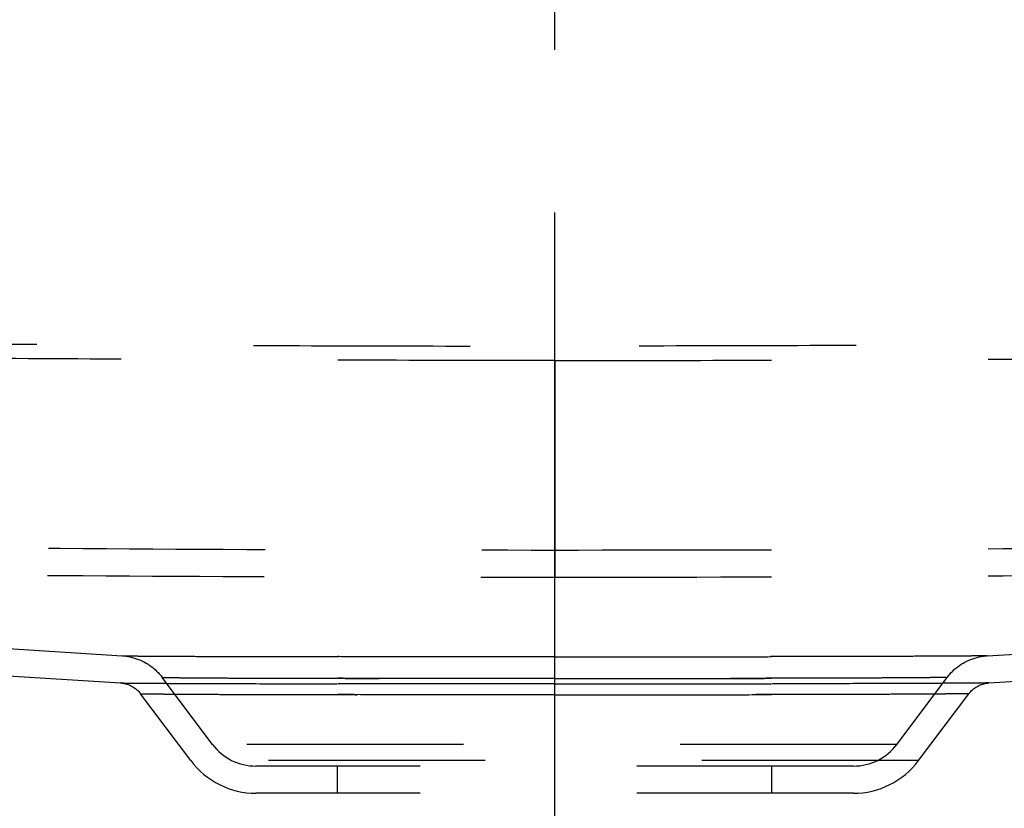
# Model space of a CAD drawing. Units: inches. Extents: x 92 to 130, y 19.7 to 47.9.
# Drawn here: x 108.6 to 113.1, y 23 to 26.6 of the extents above; entities that cross this region are included whole.
import ezdxf

# ---------------------------------------------------------------- set-up
doc = ezdxf.new("R2010")
doc.units = ezdxf.units.IN
doc.header["$LTSCALE"] = 9.973333
doc.header["$MEASUREMENT"] = 0
doc.linetypes.add('CENTER', pattern=[0.6, 0.375, -0.075, 0.075, -0.075])
doc.linetypes.add('HIDDEN', pattern=[0.2, 0.1, -0.1])
doc.layers.add('6_SURFACES', color=7, linetype='CONTINUOUS')
doc.layers.add('DEFAULT_1', color=7, linetype='CENTER')

msp = doc.modelspace()

# ---------------------------------------------------------------- linework, layer by layer
at = {"layer": '6_SURFACES', "color": 8, "linetype": 'HIDDEN'}
for p, q in [((111.0134, 23.5412), (111.0134, 25.146)), ((111.0134, 25.0797), (111.0134, 24.0825)), ((102.4355, 24.1383), (109.0234, 23.7202)), ((113.0034, 23.7202), (119.5913, 24.1383)), ((102.4276, 24.0136), (109.0154, 23.5955)), ((113.0113, 23.5955), (119.5992, 24.0136)), ((109.4384, 23.3129), (109.2075, 23.6207)), ((112.5884, 23.3129), (112.8192, 23.6207)), ((109.3384, 23.2379), (109.1075, 23.5457)), ((112.6884, 23.2379), (112.9192, 23.5457)), ((112.5884, 23.3129), (109.4384, 23.3129)), ((112.6884, 23.2379), (109.3384, 23.2379)), ((112.3884, 23.2129), (109.6384, 23.2129)), ((110.0134, 23.0879), (110.0134, 23.2129)), ((112.0134, 23.0879), (112.0134, 23.2129)), ((112.3884, 23.0879), (109.6384, 23.0879))]:
    msp.add_line(p, q, dxfattribs=at)
for points in [[(109.0234, 23.7202), (109.0301, 23.7197), (109.04, 23.7186), (109.0499, 23.7171), (109.0597, 23.7153), (109.0694, 23.713), (109.079, 23.7103), (109.0885, 23.7073), (109.0979, 23.7039), (109.1071, 23.7001), (109.1161, 23.6959), (109.125, 23.6914), (109.1337, 23.6866), (109.1422, 23.6813), (109.1505, 23.6758), (109.1586, 23.6699), (109.1664, 23.6638), (109.174, 23.6573), (109.1813, 23.6505), (109.1883, 23.6434), (109.1951, 23.6361), (109.2015, 23.6285), (109.2075, 23.6207)], [(112.8192, 23.6207), (112.8252, 23.6285), (112.8317, 23.6361), (112.8384, 23.6434), (112.8455, 23.6505), (112.8528, 23.6573), (112.8603, 23.6638), (112.8682, 23.6699), (112.8762, 23.6758), (112.8845, 23.6813), (112.893, 23.6866), (112.9017, 23.6914), (112.9106, 23.6959), (112.9197, 23.7001), (112.9289, 23.7039), (112.9383, 23.7073), (112.9478, 23.7103), (112.9574, 23.713), (112.9671, 23.7153), (112.9769, 23.7171), (112.9867, 23.7186), (112.9967, 23.7197), (113.0034, 23.7202)], [(109.0154, 23.5955), (109.0207, 23.5951), (109.0266, 23.5943), (109.0325, 23.5932), (109.0383, 23.5919), (109.044, 23.5903), (109.0496, 23.5885), (109.0552, 23.5863), (109.0606, 23.5839), (109.0659, 23.5813), (109.0711, 23.5784), (109.0761, 23.5752), (109.081, 23.5719), (109.0857, 23.5683), (109.0903, 23.5644), (109.0946, 23.5604), (109.0988, 23.5562), (109.1028, 23.5517), (109.1065, 23.5471), (109.1075, 23.5457)], [(112.9192, 23.5457), (112.9203, 23.5471), (112.924, 23.5517), (112.928, 23.5562), (112.9321, 23.5604), (112.9365, 23.5644), (112.941, 23.5683), (112.9457, 23.5719), (112.9506, 23.5752), (112.9557, 23.5784), (112.9609, 23.5813), (112.9662, 23.5839), (112.9716, 23.5863), (112.9772, 23.5885), (112.9828, 23.5903), (112.9885, 23.5919), (112.9943, 23.5932), (113.0001, 23.5943), (113.006, 23.5951), (113.0113, 23.5955)]]:
    msp.add_lwpolyline(points, dxfattribs=at)
for centre, radius, start, end in [((109.6384, 23.4629), 0.25, 216.8699, 270), ((112.3884, 23.4629), 0.25, 270, 323.1301), ((109.6384, 23.4629), 0.375, 216.8699, 270), ((112.3884, 23.4629), 0.375, 270, 323.1301)]:
    msp.add_arc(centre, radius, start, end, dxfattribs=at)
for points, knots in [([(103.6443, 25.2417), (103.6804, 25.2385), (103.7536, 25.2325), (103.8645, 25.224), (103.978, 25.2163), (104.1329, 25.2071), (104.3294, 25.1981), (104.6468, 25.1877), (105.045, 25.1805), (105.5218, 25.1757), (105.9955, 25.1723), (106.4657, 25.1691), (106.9322, 25.1659), (107.5477, 25.1616), (108.3099, 25.1561), (109.2177, 25.1505), (110.1177, 25.1469), (110.7155, 25.146), (111.0134, 25.146)], [0, 0, 0, 0, 0.014765, 0.029861, 0.045304, 0.061054, 0.093015, 0.125339, 0.190341, 0.255093, 0.319386, 0.383175, 0.446461, 0.509275, 0.633669, 0.756717, 0.878741, 1, 1, 1, 1]), ([(118.3825, 25.2417), (118.3463, 25.2385), (118.2732, 25.2325), (118.1622, 25.224), (118.0487, 25.2163), (117.8938, 25.2071), (117.6974, 25.1981), (117.3799, 25.1877), (116.9817, 25.1805), (116.505, 25.1757), (116.0312, 25.1723), (115.5611, 25.1691), (115.0945, 25.1659), (114.4791, 25.1616), (113.7168, 25.1561), (112.8091, 25.1505), (111.909, 25.1469), (111.3113, 25.146), (111.0134, 25.146)], [0, 0, 0, 0, 0.014765, 0.029861, 0.045304, 0.061054, 0.093015, 0.125339, 0.190341, 0.255093, 0.319386, 0.383175, 0.446461, 0.509275, 0.633669, 0.756717, 0.878741, 1, 1, 1, 1]), ([(111.0134, 25.0797), (110.7149, 25.0797), (110.1159, 25.0806), (109.2134, 25.0843), (108.3021, 25.0898), (107.536, 25.0952), (106.9165, 25.0995), (106.4459, 25.1026), (105.9707, 25.1055), (105.4909, 25.1089), (105.088, 25.1128), (104.7637, 25.1181), (104.5198, 25.1237), (104.2769, 25.1319), (104.0759, 25.1414), (103.9172, 25.1511), (103.8009, 25.1592), (103.7055, 25.1667), (103.6306, 25.173), (103.5935, 25.1763), (103.5751, 25.1779)], [0, 0, 0, 0, 0.120337, 0.241536, 0.363895, 0.487796, 0.550467, 0.613701, 0.677555, 0.742052, 0.807201, 0.840002, 0.87284, 0.905574, 0.937999, 0.953982, 0.969679, 0.985007, 0.99255, 1, 1, 1, 1]), ([(111.0134, 25.0797), (111.3118, 25.0797), (111.9108, 25.0806), (112.8133, 25.0843), (113.7246, 25.0898), (114.4908, 25.0952), (115.1103, 25.0995), (115.5809, 25.1026), (116.056, 25.1055), (116.5359, 25.1089), (116.9388, 25.1128), (117.2631, 25.1181), (117.507, 25.1237), (117.7499, 25.1319), (117.9509, 25.1414), (118.1096, 25.1511), (118.2259, 25.1592), (118.3213, 25.1667), (118.3962, 25.173), (118.4332, 25.1763), (118.4516, 25.1779)], [0, 0, 0, 0, 0.120337, 0.241536, 0.363895, 0.487796, 0.550467, 0.613701, 0.677555, 0.742052, 0.807201, 0.840002, 0.87284, 0.905574, 0.937999, 0.953982, 0.969679, 0.985007, 0.99255, 1, 1, 1, 1]), ([(104.6941, 24.2635), (104.8859, 24.2615), (105.1893, 24.2575), (105.6134, 24.2513), (106.105, 24.2441), (106.7586, 24.2349), (107.8597, 24.2217), (109.2827, 24.2103), (110.4322, 24.2075), (111.0134, 24.2075)], [0, 0, 0, 0, 0.091067, 0.144052, 0.201347, 0.324442, 0.454342, 0.724097, 1, 1, 1, 1]), ([(111.0134, 24.2075), (111.5946, 24.2075), (112.744, 24.2103), (114.1671, 24.2217), (115.2682, 24.2349), (115.9218, 24.2441), (116.4133, 24.2513), (116.8374, 24.2575), (117.1409, 24.2615), (117.3327, 24.2635)], [0, 0, 0, 0, 0.275902, 0.545658, 0.675558, 0.798653, 0.855948, 0.908933, 1, 1, 1, 1]), ([(104.6905, 24.1385), (104.8825, 24.1366), (105.1861, 24.1326), (105.6105, 24.1264), (106.1024, 24.1191), (106.7564, 24.1099), (107.8581, 24.0967), (109.2819, 24.0853), (110.4319, 24.0825), (111.0134, 24.0825)], [0, 0, 0, 0, 0.091081, 0.144073, 0.201373, 0.324477, 0.454383, 0.724132, 1, 1, 1, 1]), ([(111.0134, 24.0825), (111.5948, 24.0825), (112.7448, 24.0853), (114.1686, 24.0967), (115.2704, 24.1099), (115.9244, 24.1191), (116.4162, 24.1264), (116.8406, 24.1326), (117.1443, 24.1366), (117.3362, 24.1385)], [0, 0, 0, 0, 0.275868, 0.545617, 0.675523, 0.798627, 0.855927, 0.908919, 1, 1, 1, 1]), ([(111.0134, 23.7161), (110.8837, 23.7161), (110.6908, 23.7161), (110.4366, 23.7162), (110.253, 23.7164), (110.0768, 23.7165), (109.9096, 23.7167), (109.7531, 23.717), (109.6089, 23.7173), (109.4782, 23.7177), (109.3784, 23.718), (109.3063, 23.7183), (109.2584, 23.7186), (109.2147, 23.7188), (109.1753, 23.719), (109.1404, 23.7193), (109.1099, 23.7195), (109.0874, 23.7197), (109.0717, 23.7198), (109.0617, 23.7199), (109.0528, 23.72), (109.0451, 23.72), (109.0386, 23.7201), (109.0333, 23.7202), (109.0296, 23.7202), (109.0272, 23.7202), (109.0258, 23.7202), (109.0248, 23.7202), (109.0241, 23.7202), (109.0236, 23.7203), (109.0234, 23.7202), (109.0234, 23.7202)], [0, 0, 0, 0, 0.195434, 0.290789, 0.383336, 0.472176, 0.556448, 0.635332, 0.708062, 0.773929, 0.832296, 0.858489, 0.882605, 0.904587, 0.924385, 0.941955, 0.957258, 0.970262, 0.975893, 0.980939, 0.985397, 0.989265, 0.992542, 0.995225, 0.997313, 0.998134, 0.998806, 0.999328, 0.999701, 0.999925, 1, 1, 1, 1]), ([(109.0234, 23.7202), (109.0242, 23.7202), (109.0273, 23.7202), (109.0344, 23.7201), (109.0463, 23.72), (109.0715, 23.7198), (109.1145, 23.7195), (109.1797, 23.719), (109.2626, 23.7185), (109.3624, 23.7181), (109.4782, 23.7177), (109.6612, 23.7171), (109.9203, 23.7167), (110.2603, 23.7163), (110.6295, 23.7161), (110.8837, 23.7161), (111.0134, 23.7161)], [0, 0, 0, 0, 0.001195, 0.004776, 0.010736, 0.019063, 0.042744, 0.075618, 0.117398, 0.167707, 0.226075, 0.291941, 0.443555, 0.616666, 0.804566, 1, 1, 1, 1]), ([(111.0134, 23.7161), (111.143, 23.7161), (111.3359, 23.7161), (111.5902, 23.7162), (111.7738, 23.7164), (111.95, 23.7165), (112.1172, 23.7167), (112.2736, 23.717), (112.4179, 23.7173), (112.5485, 23.7177), (112.6483, 23.718), (112.7204, 23.7183), (112.7684, 23.7186), (112.8121, 23.7188), (112.8514, 23.719), (112.8864, 23.7193), (112.9168, 23.7195), (112.9393, 23.7197), (112.955, 23.7198), (112.9651, 23.7199), (112.9739, 23.72), (112.9816, 23.72), (112.9882, 23.7201), (112.9935, 23.7202), (112.9972, 23.7202), (112.9996, 23.7202), (113.0009, 23.7202), (113.002, 23.7202), (113.0027, 23.7202), (113.0031, 23.7203), (113.0034, 23.7202), (113.0034, 23.7202)], [0, 0, 0, 0, 0.195434, 0.290789, 0.383336, 0.472176, 0.556448, 0.635332, 0.708062, 0.773929, 0.832296, 0.858489, 0.882605, 0.904587, 0.924385, 0.941955, 0.957258, 0.970262, 0.975893, 0.980939, 0.985397, 0.989265, 0.992542, 0.995225, 0.997313, 0.998134, 0.998806, 0.999328, 0.999701, 0.999925, 1, 1, 1, 1]), ([(113.0034, 23.7202), (113.0026, 23.7202), (112.9994, 23.7202), (112.9923, 23.7201), (112.9805, 23.72), (112.9553, 23.7198), (112.9122, 23.7195), (112.847, 23.719), (112.7641, 23.7185), (112.6643, 23.7181), (112.5485, 23.7177), (112.3656, 23.7171), (112.1065, 23.7167), (111.7664, 23.7163), (111.3973, 23.7161), (111.143, 23.7161), (111.0134, 23.7161)], [0, 0, 0, 0, 0.001195, 0.004776, 0.010736, 0.019063, 0.042744, 0.075618, 0.117398, 0.167707, 0.226075, 0.291941, 0.443555, 0.616666, 0.804566, 1, 1, 1, 1]), ([(111.0134, 23.6162), (110.8961, 23.6162), (110.7215, 23.6162), (110.4914, 23.6163), (110.3253, 23.6165), (110.1658, 23.6166), (110.0144, 23.6169), (109.8725, 23.6171), (109.7417, 23.6175), (109.6401, 23.6178), (109.5652, 23.6181), (109.5141, 23.6184), (109.4667, 23.6186), (109.4229, 23.6189), (109.383, 23.6191), (109.347, 23.6194), (109.315, 23.6197), (109.2871, 23.6199), (109.2665, 23.6201), (109.252, 23.6203), (109.2428, 23.6204), (109.2346, 23.6204), (109.2276, 23.6205), (109.2216, 23.6206), (109.2172, 23.6206), (109.2143, 23.6207), (109.2125, 23.6207), (109.211, 23.6207), (109.2098, 23.6207), (109.2089, 23.6207), (109.2082, 23.6207), (109.2079, 23.6207), (109.2077, 23.6207), (109.2076, 23.6208), (109.2075, 23.6207), (109.2075, 23.6207)], [0, 0, 0, 0, 0.194865, 0.289953, 0.382254, 0.470882, 0.554988, 0.633765, 0.706461, 0.77238, 0.802599, 0.830891, 0.85719, 0.881431, 0.903555, 0.923506, 0.941236, 0.956698, 0.969853, 0.975554, 0.980665, 0.985184, 0.989106, 0.99243, 0.995153, 0.996288, 0.997272, 0.998105, 0.998787, 0.999318, 0.999697, 0.999829, 0.999924, 0.999981, 1, 1, 1, 1]), ([(109.2075, 23.6207), (109.2077, 23.6208), (109.2084, 23.6207), (109.2101, 23.6207), (109.2128, 23.6207), (109.2166, 23.6206), (109.2216, 23.6206), (109.2303, 23.6205), (109.2439, 23.6203), (109.2634, 23.6201), (109.2871, 23.6199), (109.315, 23.6197), (109.347, 23.6194), (109.383, 23.6191), (109.4387, 23.6188), (109.5177, 23.6183), (109.623, 23.6179), (109.7417, 23.6175), (109.8725, 23.6171), (110.0144, 23.6169), (110.1658, 23.6166), (110.3825, 23.6164), (110.666, 23.6162), (110.8961, 23.6162), (111.0134, 23.6162)], [0, 0, 0, 0, 0.000303, 0.001213, 0.002728, 0.004848, 0.00757, 0.010894, 0.019335, 0.030147, 0.043302, 0.058764, 0.076494, 0.096446, 0.118569, 0.169109, 0.22762, 0.293539, 0.366235, 0.445012, 0.529117, 0.617745, 0.805134, 1, 1, 1, 1]), ([(112.8192, 23.6207), (112.819, 23.6208), (112.8183, 23.6207), (112.8167, 23.6207), (112.8139, 23.6207), (112.8101, 23.6206), (112.8052, 23.6206), (112.7965, 23.6205), (112.7829, 23.6203), (112.7634, 23.6201), (112.7396, 23.6199), (112.7118, 23.6197), (112.6798, 23.6194), (112.6438, 23.6191), (112.588, 23.6188), (112.5091, 23.6183), (112.4037, 23.6179), (112.2851, 23.6175), (112.1542, 23.6171), (112.0124, 23.6169), (111.861, 23.6166), (111.6442, 23.6164), (111.3608, 23.6162), (111.1307, 23.6162), (111.0134, 23.6162)], [0, 0, 0, 0, 0.000303, 0.001213, 0.002728, 0.004848, 0.00757, 0.010894, 0.019335, 0.030147, 0.043302, 0.058764, 0.076494, 0.096446, 0.118569, 0.169109, 0.22762, 0.293539, 0.366235, 0.445012, 0.529117, 0.617745, 0.805134, 1, 1, 1, 1]), ([(111.0134, 23.6162), (111.1307, 23.6162), (111.3052, 23.6162), (111.5353, 23.6163), (111.7015, 23.6165), (111.861, 23.6166), (112.0124, 23.6169), (112.1542, 23.6171), (112.2851, 23.6175), (112.3867, 23.6178), (112.4616, 23.6181), (112.5127, 23.6184), (112.5601, 23.6186), (112.6038, 23.6189), (112.6438, 23.6191), (112.6798, 23.6194), (112.7118, 23.6197), (112.7396, 23.6199), (112.7603, 23.6201), (112.7747, 23.6203), (112.784, 23.6204), (112.7921, 23.6204), (112.7992, 23.6205), (112.8052, 23.6206), (112.8095, 23.6206), (112.8124, 23.6207), (112.8142, 23.6207), (112.8157, 23.6207), (112.817, 23.6207), (112.8179, 23.6207), (112.8185, 23.6207), (112.8189, 23.6207), (112.8191, 23.6207), (112.8192, 23.6208), (112.8192, 23.6207), (112.8192, 23.6207)], [0, 0, 0, 0, 0.194865, 0.289953, 0.382254, 0.470882, 0.554988, 0.633765, 0.706461, 0.77238, 0.802599, 0.830891, 0.85719, 0.881431, 0.903555, 0.923506, 0.941236, 0.956698, 0.969853, 0.975554, 0.980665, 0.985184, 0.989106, 0.99243, 0.995153, 0.996288, 0.997272, 0.998105, 0.998787, 0.999318, 0.999697, 0.999829, 0.999924, 0.999981, 1, 1, 1, 1]), ([(109.0154, 23.5955), (109.0282, 23.5954), (109.0789, 23.5949), (109.191, 23.594), (109.3732, 23.5931), (109.6184, 23.5923), (109.9173, 23.5917), (110.3883, 23.5912), (110.7584, 23.5912), (111.0134, 23.5912)], [0, 0, 0, 0, 0.019195, 0.076041, 0.168384, 0.292713, 0.444259, 0.617188, 1, 1, 1, 1]), ([(111.0134, 23.5912), (110.8834, 23.5912), (110.6285, 23.5912), (110.2583, 23.5914), (109.9657, 23.5917), (109.7496, 23.5921), (109.6048, 23.5924), (109.4736, 23.5928), (109.3572, 23.5932), (109.2568, 23.5937), (109.1835, 23.5941), (109.1336, 23.5945), (109.1029, 23.5947), (109.0768, 23.5949), (109.0554, 23.5951), (109.0404, 23.5952), (109.0309, 23.5953), (109.0255, 23.5954), (109.0213, 23.5954), (109.0183, 23.5955), (109.0164, 23.5955), (109.0156, 23.5955), (109.0154, 23.5955)], [0, 0, 0, 0, 0.195159, 0.382814, 0.555743, 0.634576, 0.70729, 0.773182, 0.831619, 0.882039, 0.923962, 0.941609, 0.956989, 0.970065, 0.980807, 0.989189, 0.992488, 0.99519, 0.997293, 0.998797, 0.999699, 1, 1, 1, 1]), ([(111.0134, 23.5912), (111.1434, 23.5912), (111.3983, 23.5912), (111.7684, 23.5914), (112.0611, 23.5917), (112.2772, 23.5921), (112.422, 23.5924), (112.5532, 23.5928), (112.6696, 23.5932), (112.77, 23.5937), (112.8432, 23.5941), (112.8931, 23.5945), (112.9239, 23.5947), (112.95, 23.5949), (112.9714, 23.5951), (112.9863, 23.5952), (112.9959, 23.5953), (113.0013, 23.5954), (113.0055, 23.5954), (113.0085, 23.5955), (113.0103, 23.5955), (113.0111, 23.5955), (113.0113, 23.5955)], [0, 0, 0, 0, 0.195159, 0.382814, 0.555743, 0.634576, 0.70729, 0.773182, 0.831619, 0.882039, 0.923962, 0.941609, 0.956989, 0.970065, 0.980807, 0.989189, 0.992488, 0.99519, 0.997293, 0.998797, 0.999699, 1, 1, 1, 1]), ([(113.0113, 23.5955), (112.9985, 23.5954), (112.9479, 23.5949), (112.8358, 23.594), (112.6536, 23.5931), (112.4084, 23.5923), (112.1095, 23.5917), (111.6384, 23.5912), (111.2683, 23.5912), (111.0134, 23.5912)], [0, 0, 0, 0, 0.019195, 0.076041, 0.168384, 0.292713, 0.444259, 0.617188, 1, 1, 1, 1]), ([(109.1075, 23.5457), (109.1077, 23.5457), (109.1085, 23.5458), (109.1102, 23.5457), (109.1131, 23.5457), (109.1171, 23.5456), (109.1223, 23.5456), (109.1315, 23.5455), (109.1459, 23.5453), (109.1665, 23.5451), (109.1915, 23.5449), (109.2209, 23.5447), (109.2547, 23.5444), (109.2927, 23.5441), (109.3515, 23.5438), (109.4348, 23.5433), (109.546, 23.5429), (109.6712, 23.5425), (109.8093, 23.5421), (109.959, 23.5419), (110.1188, 23.5416), (110.3476, 23.5414), (110.6467, 23.5412), (110.8896, 23.5412), (111.0134, 23.5412)], [0, 0, 0, 0, 0.000303, 0.001212, 0.002727, 0.004846, 0.007567, 0.01089, 0.019328, 0.030138, 0.043289, 0.058748, 0.076474, 0.096422, 0.118543, 0.169078, 0.227586, 0.293505, 0.366201, 0.444981, 0.52909, 0.617722, 0.805122, 1, 1, 1, 1]), ([(111.0134, 23.5412), (110.8546, 23.5412), (110.5369, 23.5413), (110.0605, 23.5416), (109.6634, 23.5424), (109.3458, 23.5437), (109.1869, 23.5448), (109.1075, 23.5457)], [0, 0, 0, 0, 0.25, 0.5, 0.75, 0.875, 1, 1, 1, 1]), ([(112.9192, 23.5457), (112.919, 23.5457), (112.9183, 23.5458), (112.9165, 23.5457), (112.9137, 23.5457), (112.9096, 23.5456), (112.9044, 23.5456), (112.8952, 23.5455), (112.8809, 23.5453), (112.8603, 23.5451), (112.8353, 23.5449), (112.8058, 23.5447), (112.7721, 23.5444), (112.7341, 23.5441), (112.6753, 23.5438), (112.5919, 23.5433), (112.4808, 23.5429), (112.3556, 23.5425), (112.2174, 23.5421), (112.0678, 23.5419), (111.908, 23.5416), (111.6792, 23.5414), (111.38, 23.5412), (111.1372, 23.5412), (111.0134, 23.5412)], [0, 0, 0, 0, 0.000303, 0.001212, 0.002727, 0.004846, 0.007567, 0.01089, 0.019328, 0.030138, 0.043289, 0.058748, 0.076474, 0.096422, 0.118543, 0.169078, 0.227586, 0.293505, 0.366201, 0.444981, 0.52909, 0.617722, 0.805122, 1, 1, 1, 1]), ([(111.0134, 23.5412), (111.1722, 23.5412), (111.4898, 23.5413), (111.9663, 23.5416), (112.3634, 23.5424), (112.681, 23.5437), (112.8398, 23.5448), (112.9192, 23.5457)], [0, 0, 0, 0, 0.25, 0.5, 0.75, 0.875, 1, 1, 1, 1])]:
    msp.add_open_spline(points, degree=3, knots=knots, dxfattribs=at)
at = {"layer": 'DEFAULT_1', "color": 7, "linetype": 'CENTER'}
msp.add_line((111.0134, 22.0213), (111.0134, 45.7797), dxfattribs=at)

doc.saveas('drawing.dxf')
